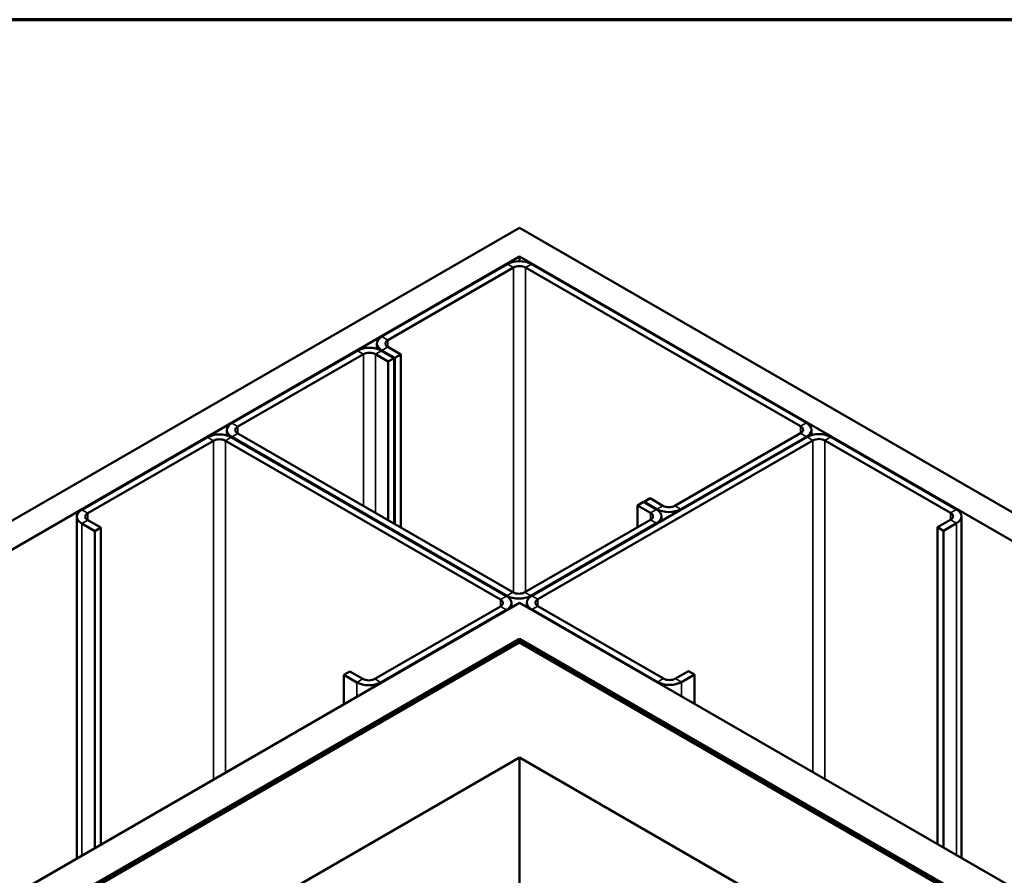
# Model space of a CAD drawing. Units: inches. Extents: x 0.9 to 50.1, y 0.9 to 32.1.
# Drawn here: x 41.5 to 43.6, y 30.3 to 32.1 of the extents above; entities that cross this region are included whole.
import ezdxf

# ---------------------------------------------------------------- set-up
doc = ezdxf.new("R2010")
doc.units = ezdxf.units.IN
doc.header["$LTSCALE"] = 3
doc.header["$MEASUREMENT"] = 0
doc.layers.get('0').update_dxf_attribs({"lineweight": 13})
for name, color, linetype, lineweight in [('Border (ANSI)', 7, 'Continuous', 70), ('Visible (ANSI)', 7, 'Continuous', 50), ('Visible Narrow (ANSI)', 7, 'Continuous', 35)]:
    doc.layers.add(name, color=color, linetype=linetype, lineweight=lineweight)

# ---------------------------------------------------------------- blocks, each defined once
blk = doc.blocks.new('Borders ATAS A Border')
at = {"layer": 'Border (ANSI)'}
blk.add_line((16.7, 10.7), (0.3, 10.7), dxfattribs=at)

msp = doc.modelspace()

# ---------------------------------------------------------------- linework, layer by layer
at = {"layer": 'Visible (ANSI)'}
for p, q in [((35.52215, 27.58342), (42.57766, 31.65692)), ((42.57766, 31.65692), (49.63317, 27.58342)), ((42.57766, 31.59568), (35.57518, 27.5528)), ((42.55221, 31.57976), (42.28492, 31.42544)), ((49.58014, 27.5528), (42.57766, 31.59568)), ((42.57766, 31.58585), (42.57766, 31.59568)), ((43.1886, 31.24173), (42.60312, 31.57976)), ((42.56493, 31.57241), (42.29765, 31.4181)), ((43.17587, 31.23438), (42.59039, 31.57241)), ((42.27438, 31.39937), (42.27438, 31.41075)), ((42.23295, 31.39544), (41.96566, 31.24112)), ((41.97839, 31.23377), (42.24568, 31.38809)), ((42.27113, 31.38809), (42.29871, 31.37217)), ((42.31144, 31.37952), (42.28386, 31.39544)), ((42.28492, 31.39605), (42.3125, 31.38013)), ((42.29765, 31.4034), (42.32523, 31.38748)), ((42.29871, 31.37217), (42.31144, 31.37952)), ((42.29871, 31.03414), (42.29871, 31.37217)), ((42.31144, 31.02679), (42.31144, 31.37952)), ((42.32523, 31.38748), (42.3125, 31.38013)), ((42.3125, 31.38013), (42.3125, 31.02618)), ((42.32523, 31.38748), (42.32523, 31.01883)), ((41.95512, 31.22642), (41.95512, 31.21504)), ((43.19915, 31.21566), (43.19915, 31.22704)), ((41.91369, 31.21111), (41.6464, 31.0568)), ((41.65913, 31.04945), (41.92642, 31.20377)), ((41.95187, 31.20377), (42.53736, 30.86574)), ((42.55009, 30.87308), (41.9646, 31.21111)), ((41.96566, 31.21173), (42.55115, 30.8737)), ((42.56387, 30.88105), (41.97839, 31.21908)), ((43.18966, 31.21173), (42.60418, 30.8737)), ((42.61691, 30.86635), (43.20239, 31.20438)), ((42.90859, 31.06537), (43.17587, 31.21969)), ((42.92132, 31.05802), (43.1886, 31.21234)), ((43.22785, 31.20438), (43.49513, 31.05006)), ((43.50786, 31.05741), (43.24058, 31.21173)), ((42.82904, 31.06598), (42.84177, 31.07333)), ((42.86934, 31.05741), (42.84177, 31.07333)), ((42.85556, 31.08129), (42.84283, 31.07394)), ((42.84283, 31.07394), (42.8704, 31.05802)), ((42.84283, 31.07272), (42.84283, 31.07394)), ((42.85556, 31.08129), (42.88313, 31.06537)), ((42.82904, 31.06598), (42.85662, 31.05006)), ((42.82904, 31.01944), (42.82904, 31.06598)), ((41.63586, 31.0421), (41.63586, 30.31464)), ((41.68671, 31.01883), (41.65913, 31.03475)), ((42.85662, 31.03536), (42.58933, 30.88105)), ((42.87989, 31.04271), (42.87989, 31.03288)), ((43.49513, 31.03536), (43.46756, 31.01944)), ((43.51841, 31.04271), (43.51841, 30.31525)), ((41.6464, 31.0274), (41.67398, 31.01148)), ((41.68671, 31.01883), (41.67398, 31.01148)), ((41.67398, 31.01148), (41.67398, 30.33665)), ((41.68671, 30.34399), (41.68671, 31.01883)), ((42.60206, 30.8737), (42.86934, 31.02801)), ((43.46756, 31.01944), (43.48028, 31.01209)), ((43.46756, 30.34461), (43.46756, 31.01944)), ((43.48028, 31.01209), (43.50786, 31.02801)), ((43.48028, 30.33726), (43.48028, 31.01209)), ((36.2137, 27.18415), (42.57766, 30.85839)), ((42.53736, 30.85104), (42.27007, 30.69672)), ((42.2828, 30.68937), (42.55009, 30.84369)), ((42.56063, 30.85839), (42.56063, 30.84855)), ((42.57766, 30.85839), (48.94162, 27.18415)), ((42.59363, 30.859), (42.59363, 30.84917)), ((42.60418, 30.8443), (42.87147, 30.68999)), ((42.88419, 30.69733), (42.61691, 30.85165)), ((42.57766, 30.78184), (36.27999, 27.14588)), ((48.87533, 27.14588), (42.57766, 30.78184)), ((42.57766, 30.77775), (42.57766, 30.78184)), ((42.56918, 30.77572), (36.28105, 27.14527)), ((36.2853, 27.14282), (42.57342, 30.77327)), ((36.28636, 27.14221), (42.57766, 30.77449)), ((42.57766, 30.77449), (48.86897, 27.14221)), ((42.58191, 30.77327), (48.87003, 27.14282)), ((48.87427, 27.14527), (42.58615, 30.77572)), ((42.21704, 30.71264), (42.20431, 30.70529)), ((42.20431, 30.70529), (42.23189, 30.68937)), ((42.20431, 30.64283), (42.20431, 30.70529)), ((42.24462, 30.69672), (42.21704, 30.71264)), ((42.93723, 30.71326), (42.90965, 30.69733)), ((42.92238, 30.68999), (42.94995, 30.70591)), ((42.93723, 30.71326), (42.94995, 30.70591)), ((42.94995, 30.70591), (42.94995, 30.64344)), ((42.57766, 30.52954), (36.49849, 27.01973)), ((48.65684, 27.01973), (42.57766, 30.52954)), ((42.57766, 30.23399), (42.57766, 30.52954))]:
    msp.add_line(p, q, dxfattribs=at)
for centre, major_axis, start_param, end_param in [((42.57766, 31.56507), (-0.036, 0), 3.9269908, 5.4977871), ((42.57766, 31.56507), (-0.018, 0), 3.9269908, 5.4977871), ((42.31038, 31.41075), (-0.036, 0), 5.4977871, 7.0685835), ((42.31038, 31.41075), (-0.018, 0), 5.4977871, 7.0685835), ((42.2584, 31.38074), (-0.036, 0), 3.9269908, 5.4977871), ((42.2584, 31.38074), (0.018, 0), 0.7853982, 2.3561945), ((41.99112, 31.22642), (-0.036, 0), 5.4977871, 7.0685835), ((43.16315, 31.22704), (0.036, 0), 5.4977871, 7.0685835), ((41.99112, 31.22642), (-0.018, 0), 5.4977871, 7.0685835), ((43.16315, 31.22704), (0.018, 0), 5.4977871, 7.0685835), ((41.93915, 31.19642), (-0.036, 0), 3.9269908, 5.4977871), ((41.93915, 31.19642), (0.018, 0), 0.7853982, 2.3561945), ((43.21512, 31.19703), (-0.036, 0), 3.9269908, 5.4977871), ((43.21512, 31.19703), (0.018, 0), 0.7853982, 2.3561945), ((41.67186, 31.0421), (-0.036, 0), 5.4977871, 7.0685835), ((42.84389, 31.04271), (0.036, 0), 5.4977871, 7.0685835), ((42.89586, 31.07272), (0.036, 0), 3.9269908, 5.4977871), ((42.89586, 31.07272), (0.018, 0), 3.9269908, 5.4977871), ((43.48241, 31.04271), (0.036, 0), 5.4977871, 7.0685835), ((41.67186, 31.0421), (-0.018, 0), 5.4977871, 7.0685835), ((42.84389, 31.04271), (0.018, 0), 5.4977871, 7.0685835), ((43.48241, 31.04271), (0.018, 0), 5.4977871, 7.0685835), ((42.52463, 30.85839), (0.018, 0), 5.4977871, 7.0685835), ((42.52463, 30.85839), (0.036, 0), 5.4977871, 7.0685835), ((42.5766, 30.88839), (0.036, 0), 3.9269908, 5.4977871), ((42.5766, 30.88839), (-0.018, 0), 0.7853982, 2.3561945), ((42.62963, 30.859), (-0.036, 0), 5.4977871, 7.0685835), ((42.62963, 30.859), (-0.018, 0), 5.4977871, 7.0685835), ((42.57766, 30.77082), (-0.012, 0), 3.9269908, 5.4977871), ((42.57766, 30.77082), (0.006, 0), 0.7853982, 2.3561945), ((42.25734, 30.70407), (-0.018, 0), 0.7853982, 2.3561945), ((42.89692, 30.70468), (-0.018, 0), 0.7853982, 2.3561945), ((42.25734, 30.70407), (0.036, 0), 3.9269908, 5.4977871), ((42.89692, 30.70468), (0.036, 0), 3.9269908, 5.4977871)]:
    msp.add_ellipse(centre, major_axis=major_axis, ratio=0.5773503, start_param=start_param, end_param=end_param, dxfattribs=at)
at = {"layer": 'Visible Narrow (ANSI)'}
for p, q in [((42.56493, 31.57241), (42.55221, 31.57976)), ((42.59039, 31.57241), (42.60312, 31.57976)), ((42.56493, 30.88048), (42.56493, 31.57241)), ((42.59039, 30.88166), (42.59039, 31.57241)), ((42.29765, 31.4181), (42.28492, 31.42544)), ((42.29765, 31.4034), (42.29765, 31.4181)), ((42.23295, 31.39544), (42.24568, 31.38809)), ((42.24568, 31.38809), (42.24568, 31.06476)), ((42.28386, 31.39544), (42.27113, 31.38809)), ((42.27113, 31.38809), (42.27113, 31.05006)), ((42.29765, 31.4034), (42.28492, 31.39605)), ((42.28492, 31.39605), (42.28492, 31.39483)), ((41.96566, 31.24112), (41.97839, 31.23377)), ((43.17587, 31.23438), (43.1886, 31.24173)), ((41.97839, 31.23377), (41.97839, 31.21908)), ((43.17587, 31.21969), (43.17587, 31.23438)), ((41.91369, 31.21111), (41.92642, 31.20377)), ((41.92642, 31.20377), (41.92642, 30.48239)), ((41.9646, 31.21111), (41.95187, 31.20377)), ((41.95187, 31.20377), (41.95187, 30.49709)), ((41.96566, 31.21173), (41.97839, 31.21908)), ((41.96566, 31.2105), (41.96566, 31.21173)), ((43.17587, 31.21969), (43.1886, 31.21234)), ((43.1886, 31.21234), (43.1886, 31.21111)), ((43.18966, 31.21173), (43.20239, 31.20438)), ((43.20239, 31.20438), (43.20239, 30.4977)), ((43.24058, 31.21173), (43.22785, 31.20438)), ((43.22785, 31.20438), (43.22785, 30.483)), ((41.6464, 31.0568), (41.65913, 31.04945)), ((42.86934, 31.05741), (42.85662, 31.05006)), ((42.88313, 31.06537), (42.8704, 31.05802)), ((42.8704, 31.05802), (42.8704, 31.05677)), ((42.90859, 31.06537), (42.92132, 31.05802)), ((42.92132, 31.05802), (42.92132, 31.0568)), ((43.50786, 31.05741), (43.49513, 31.05006)), ((41.6464, 31.0274), (41.65913, 31.03475)), ((41.65913, 31.04945), (41.65913, 31.03475)), ((42.85662, 31.05006), (42.85662, 31.03536)), ((42.86934, 31.02801), (42.85662, 31.03536)), ((43.49513, 31.05006), (43.49513, 31.03536)), ((43.50786, 31.02801), (43.49513, 31.03536)), ((41.6464, 30.32072), (41.6464, 31.0274)), ((42.86934, 31.02679), (42.86934, 31.02801)), ((43.50786, 30.32134), (43.50786, 31.02801)), ((42.55009, 30.87308), (42.53736, 30.86574)), ((42.53736, 30.86574), (42.53736, 30.85104)), ((42.55115, 30.8737), (42.56387, 30.88105)), ((42.55115, 30.87245), (42.55115, 30.8737)), ((42.60206, 30.8737), (42.58933, 30.88105)), ((42.60206, 30.87236), (42.60206, 30.8737)), ((42.60418, 30.8737), (42.61691, 30.86635)), ((42.61691, 30.86635), (42.61691, 30.85165)), ((42.55009, 30.84369), (42.53736, 30.85104)), ((42.55009, 30.84247), (42.55009, 30.84369)), ((42.60418, 30.8443), (42.61691, 30.85165)), ((42.60418, 30.84308), (42.60418, 30.8443)), ((42.56918, 30.77572), (42.57342, 30.77327)), ((42.57342, 30.77327), (42.57342, 30.77204)), ((42.58615, 30.77572), (42.58191, 30.77327)), ((42.58191, 30.77327), (42.58191, 30.77204)), ((42.23189, 30.68937), (42.24462, 30.69672)), ((42.2828, 30.68937), (42.27007, 30.69672)), ((42.87147, 30.68999), (42.88419, 30.69733)), ((42.92238, 30.68999), (42.90965, 30.69733)), ((42.23189, 30.65875), (42.23189, 30.68937)), ((42.2828, 30.68815), (42.2828, 30.68937)), ((42.87147, 30.68876), (42.87147, 30.68999)), ((42.92238, 30.65937), (42.92238, 30.68999))]:
    msp.add_line(p, q, dxfattribs=at)

# ---------------------------------------------------------------- block references
at = {"xscale": 3, "yscale": 3, "zscale": 3}
msp.add_blockref('Borders ATAS A Border', (0, 0), dxfattribs=at)

doc.saveas('drawing.dxf')
